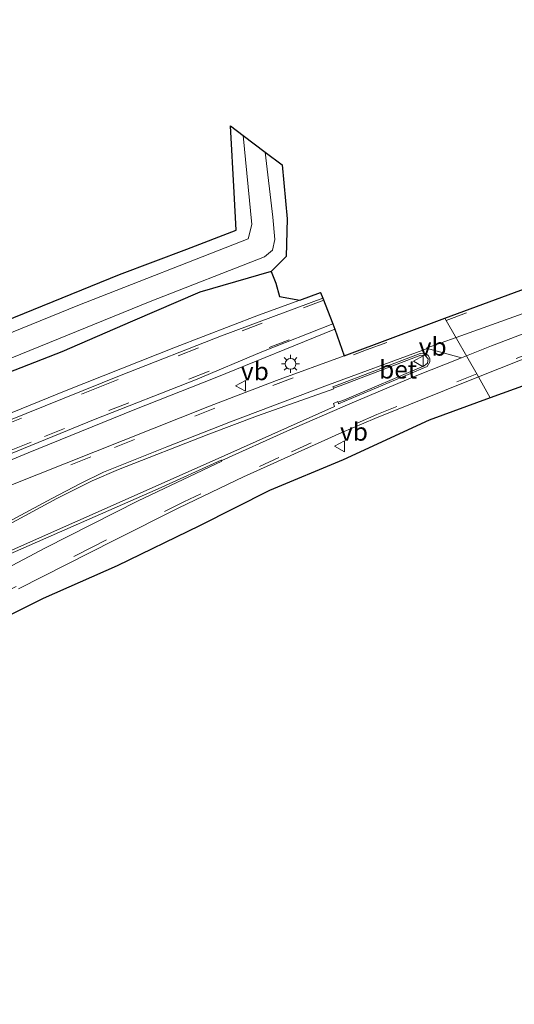
# Model space of a CAD drawing. Units: metres. Extents: x 139997 to 143378, y 431250 to 437442.
# Drawn here: x 143101 to 143170, y 432372 to 432509 of the extents above; entities that cross this region are included whole.
import ezdxf
from ezdxf.enums import TextEntityAlignment as Align

# ---------------------------------------------------------------- set-up
doc = ezdxf.new("R2010")
doc.units = ezdxf.units.M
doc.linetypes.add('VW-3-9_STREEP', pattern=[12, 3, -9])
doc.layers.get('0').update_dxf_attribs({"lineweight": 25})
doc.layers.add('B-ME-GW-INSTEEKWATERGANG-L-B1', color=10, linetype='Continuous')
doc.layers.add('B-ME-KG-KADASTRAAL-OPNAMEDTMGRENS-L-B1', color=10, linetype='Continuous')
for name, color, linetype, lineweight in [('B-ME-IE-GRASLAND-GV-B6', 93, 'Continuous', 18), ('B-ME-IE-HULPGEOMETRIE-L-B1', 53, 'Continuous', 18), ('B-ME-IE-MEUBILAIR_WEGMEUBILAIR-LICHTMAST-S-B1', 8, 'Continuous', 18), ('B-ME-OG-WATER-GV-B6', 153, 'Continuous', 18), ('B-ME-VH-VERH_SOORT-BETON-OVERIG-GV-B6', 8, 'IE-TERREINAFSCHEIDING-NATUURLIJK-HOUTWAL', 18), ('B-ME-VH-VERH_SOORT-BITUMEN-GV-B6', 8, 'IE-TERREINAFSCHEIDING-NATUURLIJK-HOUTWAL', 18), ('B-ME-VH-VERH_SOORT-GV-B6', 8, 'Continuous', 18), ('B-ME-VW-MARKERING-39STREEP-015-L-B1', 255, 'VW-3-9_STREEP', 18), ('B-ME-VW-MARKERING-STREEP-015-L-B1', 7, 'Continuous', 18), ('B-ME-VW-MARKERING-VERDRIJFSTRP-GV-B6', 7, 'Continuous', 18), ('B-ME-VW-MEUBILAIR_WEGMEUBILAIR-VERKEERSBORD-S-B1', 8, 'Continuous', 18)]:
    doc.layers.add(name, color=color, linetype=linetype, lineweight=lineweight)
doc.styles.add('NLCS-ISO', font='NLCS-ISO.TTF')
doc.linetypes.add('IE-TERREINAFSCHEIDING-NATUURLIJK-HOUTWAL', pattern='A,7,-1.5,[67,NLCS.SHX,S=0.75,R=45,X=0,Y=0],-1.5,7,-1.5,[70,NLCS.SHX,S=0.75,R=0,X=0,Y=0],-1.5', length=20)

# ---------------------------------------------------------------- blocks, each defined once
blk = doc.blocks.new('lantaarnpaal')
for p, q in [((-0.75, 0), (-1.25, 0)), ((-0.88, 0.88), (-0.53, 0.53)), ((0, 0.75), (0, 1.25)), ((0.53, 0.53), (0.88, 0.88)), ((0.75, 0), (1.25, 0)), ((-0.53, -0.53), (-0.88, -0.88)), ((0, -0.75), (0, -1.25)), ((0.53, -0.53), (0.88, -0.88))]:
    blk.add_line(p, q)
blk.add_circle((0, 0), 0.75)
blk = doc.blocks.new('verkeersbord')
for p, q in [((0, 0.75), (-0.75, -0.625)), ((0.75, -0.625), (0, 0.75)), ((-0.75, -0.625), (0.75, -0.625))]:
    blk.add_line(p, q)

msp = doc.modelspace()

# ---------------------------------------------------------------- linework, layer by layer
at = {"layer": 'B-ME-GW-INSTEEKWATERGANG-L-B1'}
msp.add_polyline3d([(143136.182, 432473.782, 2.304), (143126.241, 432470.923, 1.793), (143116.859, 432466.863, 1.973), (143107.039, 432462.607, 2.046), (143096.664, 432458.566, 2.085), (143082.671, 432453.115, 1.834), (143072.041, 432448.577, 1.895), (143061.261, 432443.776, 2.047), (143055.28, 432441.043, 2.086), (143048.082, 432438.638, 2.164), (143042.224, 432436.91, 2.126), (143033.85, 432435, 2.231), (143027.208, 432433.919, 2.253), (143017.966, 432433.724, 2.226), (143010.984, 432433.704, 2.154), (143002.798, 432432.807, 2.181), (142995.735, 432431.921, 2.21), (142988.834, 432430.546, 2.24), (142981.925, 432428.899, 2.133), (142975.023, 432426.689, 2.154), (142971.776, 432425.45, 2.203), (142967.704, 432424.19, 2.164)], dxfattribs=at)
at = {"layer": 'B-ME-IE-GRASLAND-GV-B6'}
for points in [[(143099.101, 432466.871, 2.281), (143115.083, 432473.387, 2.318), (143124.456, 432476.877, 2.249), (143131.315, 432479.542, 2.24), (143131.034, 432484.788, 2.303), (143130.506, 432494.043, 2.253), (143132.2568, 432492.7233, 1.05), (143133.4981, 432480.3454, 1.05), (143132.986, 432478.3159, 1.05), (143109.2787, 432469.0646, 1.05), (143092.4563, 432462.2623, 1.05)], [(143100.0894, 432461.7581, 1.05), (143119.3423, 432469.5981, 1.05), (143135.2292, 432475.8168, 1.05), (143136.3679, 432476.7325, 1.05), (143136.6704, 432478.2208, 1.05), (143136.4268, 432481.3519, 1.05), (143135.3376, 432490.4011, 1.05), (143137.682, 432488.634, 3.111), (143138.389, 432481.094, 3.106), (143138.254, 432475.856, 2.92), (143136.182, 432473.782, 2.304), (143126.241, 432470.923, 1.793), (143116.859, 432466.863, 1.973), (143107.039, 432462.607, 2.046), (143096.664, 432458.566, 2.085)], [(143096.664, 432458.566, 2.085), (143107.039, 432462.607, 2.046), (143116.859, 432466.863, 1.973), (143126.241, 432470.923, 1.793), (143136.182, 432473.782, 2.304), (143136.814, 432472.185, 2.716), (143137.316, 432470.294, 3.133), (143140.1662, 432469.7945, 3.1838), (143134.425, 432467.713, 3.175), (143122.876, 432463.257, 3.188), (143107.664, 432457.222, 3.203), (143092.316, 432451.032, 3.182)], [(143177.164, 432460.002, 2.76), (143166.671, 432456.236, 2.78), (143165.0157, 432459.1413, 3.0519), (143173.8016, 432462.6012, 3.0411), (143178.4848, 432464.3538, 3.0308), (143192.6386, 432469.2893, 3.0195), (143191.444, 432466.105, 2.858), (143185.136, 432463.622, 2.83), (143177.164, 432460.002, 2.76)], [(143075.5835, 432437.4497, 3.3837), (143102.3699, 432448.5637, 3.245), (143117.1965, 432454.5729, 3.3152), (143128.3609, 432458.9744, 3.2881), (143145.0291, 432465.7554, 3.2554), (143146.31, 432462.0637, 3.4632), (143136.9256, 432458.6072, 3.4377), (143127.5775, 432455.0558, 3.395), (143099.6963, 432443.9764, 3.3978)], [(143091.822, 432434.3518, 3.5865), (143106.3207, 432442.2272, 3.5067), (143111.238, 432444.6876, 3.4621), (143114.9307, 432446.2235, 3.4392), (143127.5044, 432451.1384, 3.3495), (143134.2802, 432453.7166, 3.3367), (143144.9075, 432457.447, 3.3127), (143144.8694, 432457.5396, 3.346), (143145.79, 432457.889, 3.481), (143157.009, 432462.152, 3.457), (143157.612, 432462.122, 3.447), (143158.013, 432461.648, 3.426), (143157.917, 432461.039, 3.406), (143157.478, 432460.657, 3.397), (143146.397, 432455.949, 3.415)], [(143101.0007, 432429.6332, 3.3288), (143114.3666, 432436.4333, 3.2354), (143123.3155, 432440.8956, 3.1453), (143132.3241, 432445.2199, 3.0806), (143146.003, 432451.3745, 3.0722), (143150.609, 432453.3247, 3.0581), (143165.0157, 432459.1413, 3.0519), (143166.671, 432456.236, 2.78), (143158.143, 432453.098, 2.816), (143146.206, 432447.582, 2.813), (143135.963, 432443.325, 2.847), (143126.206, 432438.396, 2.979), (143114.724, 432432.839, 3.121), (143104.446, 432428.316, 3.19), (143094.72, 432423.427, 3.249)], [(143146.397, 432455.949, 3.415), (143145.4829, 432455.5933, 3.287), (143145.453, 432455.682, 3.27), (143144.846, 432455.429, 3.267), (143144.979, 432455.002, 3.254), (143127.5266, 432447.2238, 3.2649), (143109.2432, 432439.1151, 3.4072), (143090.9598, 432431.0065, 3.5495)]]:
    msp.add_polyline3d(points, dxfattribs=at)
at = {"layer": 'B-ME-IE-HULPGEOMETRIE-L-B1'}
msp.add_polyline3d([(143160.3653, 432467.3036, 3.4422), (143165.0157, 432459.1413, 3.0519), (143166.671, 432456.236, 2.78)], dxfattribs=at)
at = {"layer": 'B-ME-KG-KADASTRAAL-OPNAMEDTMGRENS-L-B1'}
for points in [[(143099.101, 432466.871, 2.281), (143115.083, 432473.387, 2.318), (143124.456, 432476.877, 2.249), (143131.315, 432479.542, 2.24), (143131.034, 432484.788, 2.303), (143130.506, 432494.043, 2.253), (143132.2568, 432492.7233, 1.05), (143135.3376, 432490.4011, 1.05), (143137.682, 432488.634, 3.111), (143138.389, 432481.094, 3.106), (143138.254, 432475.856, 2.92), (143136.182, 432473.782, 2.304), (143136.814, 432472.185, 2.716), (143137.316, 432470.294, 3.133), (143140.1662, 432469.7945, 3.1838), (143143.053, 432470.87, 3.1903), (143143.3736, 432470.0856, 3.1784), (143144.7337, 432466.528, 3.2467), (143145.0291, 432465.7554, 3.2554), (143146.31, 432462.0637, 3.4632), (143160.3653, 432467.3036, 3.4422)], [(143160.3653, 432467.3036, 3.4422), (143174.4491, 432472.466, 3.4237)], [(143177.164, 432460.002, 2.76), (143166.671, 432456.236, 2.78)], [(143166.671, 432456.236, 2.78), (143158.143, 432453.098, 2.816), (143146.206, 432447.582, 2.813), (143135.963, 432443.325, 2.847), (143126.206, 432438.396, 2.979), (143114.724, 432432.839, 3.121), (143104.446, 432428.316, 3.19), (143094.72, 432423.427, 3.249), (143084.942, 432417.983, 3.229), (143078.302, 432413.661, 3.271), (143079.167, 432412.263, 3.414), (143080.486, 432410.622, 2.814), (143073.655, 432408.895, 2.628), (143068.357, 432406.898, 2.54), (143063.029, 432403.75, 2.534), (143054.842, 432398.009, 2.718), (143049.092, 432394.735, 2.687), (143039.733, 432389.575, 2.71), (143033.658, 432385.693, 2.791), (143026.094, 432381.252, 2.81), (143018.541, 432377.02, 2.668), (143009.804, 432372.892, 2.738), (143005.541, 432370.574, 2.784)]]:
    msp.add_polyline3d(points, dxfattribs=at)
at = {"layer": 'B-ME-OG-WATER-GV-B6'}
msp.add_polyline3d([(143092.4563, 432462.2623, 1.05), (143109.2787, 432469.0646, 1.05), (143132.986, 432478.3159, 1.05), (143133.4981, 432480.3454, 1.05), (143132.2568, 432492.7233, 1.05), (143135.3376, 432490.4011, 1.05), (143136.4268, 432481.3519, 1.05), (143136.6704, 432478.2208, 1.05), (143136.3679, 432476.7325, 1.05), (143135.2292, 432475.8168, 1.05), (143119.3423, 432469.5981, 1.05), (143100.0894, 432461.7581, 1.05)], dxfattribs=at)
at = {"layer": 'B-ME-VH-VERH_SOORT-BETON-OVERIG-GV-B6'}
msp.add_polyline3d([(143157.6484, 432462.3695, 3.2899), (143158.0447, 432462.0972, 3.2701), (143158.2446, 432461.6633, 3.2449), (143158.2332, 432461.1979, 3.2286), (143157.8665, 432460.579, 3.2165), (143145.555, 432455.379, 3.254), (143145.4829, 432455.5933, 3.287), (143146.397, 432455.949, 3.415), (143157.478, 432460.657, 3.397), (143157.917, 432461.039, 3.406), (143158.013, 432461.648, 3.426), (143157.612, 432462.122, 3.447), (143157.009, 432462.152, 3.457), (143145.79, 432457.889, 3.481), (143144.8694, 432457.5396, 3.346), (143144.7773, 432457.7629, 3.3202), (143156.9289, 432462.3809, 3.3011), (143157.4171, 432462.4412, 3.2961), (143157.6484, 432462.3695, 3.2899)], dxfattribs=at)
at = {"layer": 'B-ME-VH-VERH_SOORT-BITUMEN-GV-B6'}
for points in [[(143173.8016, 432462.6012, 3.0411), (143165.0157, 432459.1413, 3.0519), (143160.3653, 432467.3036, 3.4422), (143174.4491, 432472.466, 3.4237), (143193.2743, 432479.2232, 3.4508), (143198.0113, 432480.8226, 3.4527), (143198.8339, 432481.6084, 3.4952), (143213.2093, 432486.2313, 3.485), (143214.5832, 432486.4437, 3.4767), (143228.9291, 432490.8302, 3.4773), (143248.1548, 432496.3514, 3.4771), (143267.5225, 432501.3535, 3.4668), (143300.0157, 432508.8132, 3.4643), (143302.7856, 432498.9761, 2.9755), (143269.6369, 432490.7968, 2.9756), (143250.2459, 432485.9292, 2.9689), (143240.5671, 432483.4163, 2.9754), (143221.2574, 432478.2064, 2.9891), (143211.6915, 432475.3724, 3.0038), (143202.1419, 432472.3998, 3.014), (143192.6386, 432469.2893, 3.0195), (143178.4848, 432464.3538, 3.0308), (143173.8016, 432462.6012, 3.0411)], [(143096.7281, 432451.9231, 3.1723), (143115.2835, 432459.3877, 3.2087), (143129.2546, 432464.8551, 3.189), (143143.3736, 432470.0856, 3.1784), (143144.7337, 432466.528, 3.2467), (143134.8765, 432462.5888, 3.266), (143125.6469, 432458.7386, 3.2781), (143111.6931, 432453.233, 3.2927), (143097.7996, 432447.5803, 3.2598)], [(143099.6963, 432443.9764, 3.3978), (143127.5775, 432455.0558, 3.395), (143136.9256, 432458.6072, 3.4377), (143146.31, 432462.0637, 3.4632), (143160.3653, 432467.3036, 3.4422), (143165.0157, 432459.1413, 3.0519), (143150.609, 432453.3247, 3.0581), (143146.003, 432451.3745, 3.0722), (143132.3241, 432445.2199, 3.0806), (143123.3155, 432440.8956, 3.1453), (143114.3666, 432436.4333, 3.2354), (143101.0007, 432429.6332, 3.3288)], [(143090.9598, 432431.0065, 3.5495), (143109.2432, 432439.1151, 3.4072), (143127.5266, 432447.2238, 3.2649), (143144.979, 432455.002, 3.254), (143144.846, 432455.429, 3.267), (143145.453, 432455.682, 3.27), (143145.4829, 432455.5933, 3.287), (143145.555, 432455.379, 3.254), (143157.8665, 432460.579, 3.2165), (143158.2332, 432461.1979, 3.2286), (143158.2446, 432461.6633, 3.2449), (143158.0447, 432462.0972, 3.2701), (143157.6484, 432462.3695, 3.2899), (143157.4171, 432462.4412, 3.2961), (143156.9289, 432462.3809, 3.3011), (143144.7773, 432457.7629, 3.3202), (143144.8694, 432457.5396, 3.346), (143144.9075, 432457.447, 3.3127), (143134.2802, 432453.7166, 3.3367), (143127.5044, 432451.1384, 3.3495), (143114.9307, 432446.2235, 3.4392), (143111.238, 432444.6876, 3.4621), (143106.3207, 432442.2272, 3.5067), (143091.822, 432434.3518, 3.5865)]]:
    msp.add_polyline3d(points, dxfattribs=at)
at = {"layer": 'B-ME-VH-VERH_SOORT-GV-B6'}
for points in [[(143092.316, 432451.032, 3.182), (143107.664, 432457.222, 3.203), (143122.876, 432463.257, 3.188), (143134.425, 432467.713, 3.175), (143140.1662, 432469.7945, 3.1838), (143143.053, 432470.87, 3.1903), (143143.3736, 432470.0856, 3.1784), (143129.2546, 432464.8551, 3.189), (143115.2835, 432459.3877, 3.2087), (143096.7281, 432451.9231, 3.1723)], [(143097.7996, 432447.5803, 3.2598), (143111.6931, 432453.233, 3.2927), (143125.6469, 432458.7386, 3.2781), (143134.8765, 432462.5888, 3.266), (143144.7337, 432466.528, 3.2467), (143145.0291, 432465.7554, 3.2554), (143128.3609, 432458.9744, 3.2881), (143117.1965, 432454.5729, 3.3152), (143102.3699, 432448.5637, 3.245), (143075.5835, 432437.4497, 3.3837)]]:
    msp.add_polyline3d(points, dxfattribs=at)
at = {"layer": 'B-ME-VW-MARKERING-39STREEP-015-L-B1'}
for points in [[(143160.5432, 432466.9914, 3.4311), (143175.9149, 432472.6035, 3.4112), (143189.4694, 432477.4093, 3.4311), (143202.8331, 432481.9586, 3.4498), (143215.8852, 432486.2147, 3.4497), (143229.6104, 432490.4324, 3.4581), (143243.2208, 432494.3461, 3.4483), (143256.6729, 432497.9772, 3.4603), (143265.8988, 432500.3258, 3.4531)], [(143302.673, 432499.3758, 3.0004), (143272.1215, 432491.8843, 3.0045), (143249.7595, 432486.254, 2.9931), (143231.3577, 432481.378, 2.9977), (143217.4574, 432477.4723, 3.0146), (143204, 432473.3825, 3.0307), (143191.0422, 432469.1746, 3.0459), (143177.7498, 432464.4779, 3.0452), (143173.055, 432462.7579, 3.063), (143164.7778, 432459.5588, 3.0714)], [(143143.4877, 432469.787, 3.1891), (143134.9374, 432466.5912, 3.1993), (143126.0368, 432463.1525, 3.2087), (143112.5507, 432457.8463, 3.2218), (143098.8865, 432452.3519, 3.1862), (143081.3812, 432445.1922, 3.2536), (143059.5187, 432435.9612, 3.37), (143055.8907, 432434.513, 3.3908), (143051.7098, 432433.0129, 3.4021), (143048.5188, 432431.9664, 3.4066), (143045.0072, 432430.9257, 3.4007), (143040.5933, 432429.8111, 3.3589), (143036.7823, 432428.9625, 3.3136), (143033.318, 432428.3167, 3.2839), (143028.6109, 432427.6646, 3.2593), (143023.9979, 432427.1659, 3.2462), (143009.8855, 432426.224, 3.2163), (143005.3903, 432425.668, 3.2125), (143001.3155, 432424.9939, 3.2168), (142997.3406, 432424.1927, 3.2127), (142992.8948, 432423.0963, 3.2402), (142989.3719, 432422.0991, 3.2756), (142985.4763, 432420.7928, 3.3234), (142982.1086, 432419.504, 3.3646)], [(142983.3964, 432416.1248, 3.5044), (142987.981, 432417.8474, 3.4548), (142992.2834, 432419.2097, 3.3858), (142996.5667, 432420.3185, 3.3412), (143000.4712, 432421.1674, 3.3267), (143004.3958, 432421.8701, 3.3213), (143007.3208, 432422.2834, 3.3176), (143011.3451, 432422.6754, 3.3192), (143024.392, 432423.5111, 3.3405), (143028.4605, 432423.9538, 3.3496), (143032.9522, 432424.5995, 3.3693), (143035.9728, 432425.1023, 3.3972), (143040.4678, 432426.0546, 3.4379), (143044.4229, 432427.0305, 3.4788), (143048.812, 432428.2658, 3.498), (143052.2294, 432429.3402, 3.4976), (143056.5534, 432430.8691, 3.4898), (143060.7927, 432432.5362, 3.4695), (143077.8043, 432439.7717, 3.3602), (143104.644, 432450.8445, 3.2578), (143113.5609, 432454.4426, 3.2917), (143144.6873, 432466.6495, 3.2399)], [(142987.4609, 432393.2956, 4.2232), (143005.8756, 432402.1845, 4.044), (143031.5396, 432414.1431, 3.8308), (143053.7496, 432424.0848, 3.6853), (143075.5853, 432433.506, 3.5392), (143097.1519, 432442.4471, 3.4319), (143114.3589, 432449.3201, 3.3896), (143136.4226, 432457.9154, 3.4233), (143149.4621, 432462.8739, 3.4572), (143160.5432, 432466.9914, 3.4311)], [(143164.7778, 432459.5588, 3.0714), (143150.9014, 432453.8763, 3.0785), (143141.7598, 432449.9304, 3.0877), (143137.2594, 432447.9034, 3.0851), (143124.0018, 432441.7492, 3.1594), (143111.3534, 432435.5088, 3.2829), (143099.2605, 432429.2287, 3.3576), (143082.6909, 432420.3073, 3.4229), (143049.9466, 432402.2003, 3.7453), (143033.0811, 432393.0171, 3.913), (143020.4336, 432386.1815, 4.0543), (142999.4203, 432375.029, 4.3138)]]:
    msp.add_polyline3d(points, dxfattribs=at)
at = {"layer": 'B-ME-VW-MARKERING-STREEP-015-L-B1'}
for points in [[(142991.6091, 432384.6924, 4.4612), (143023.8874, 432400.1403, 4.177), (143028.3373, 432402.3683, 4.1288), (143032.7134, 432404.7249, 4.0749), (143053.532, 432416.7007, 3.8664), (143057.8992, 432419.0586, 3.8194), (143061.516, 432420.7589, 3.787), (143066.0195, 432422.7312, 3.7496), (143082.1968, 432429.7019, 3.6749), (143085.3307, 432431.2973, 3.6465), (143105.645, 432442.2296, 3.5023), (143109.6219, 432444.3027, 3.4696), (143112.8286, 432445.8726, 3.4441), (143121.6376, 432449.4174, 3.3911), (143130.5314, 432452.8659, 3.3522), (143143.6623, 432457.8368, 3.3377), (143157.7779, 432463.0412, 3.3107)], [(143129.2957, 432447.4751, 3.2427), (143138.3719, 432451.5898, 3.2125), (143147.1037, 432455.3913, 3.2061), (143156.1946, 432459.2353, 3.1944), (143162.6421, 432461.7892, 3.1847)]]:
    msp.add_polyline3d(points, dxfattribs=at)
at = {"layer": 'B-ME-VW-MARKERING-VERDRIJFSTRP-GV-B6'}
for points in [[(143163.3498, 432462.0652, 3.1848), (143162.6421, 432461.7892, 3.1847), (143157.7603, 432463.1266, 3.3127), (143161.9021, 432464.6062, 3.3076), (143178.6039, 432470.5724, 3.2871), (143191.5966, 432475.0339, 3.3005), (143200.6232, 432478.0273, 3.3091), (143209.9239, 432481.03, 3.3017), (143219.2581, 432483.9139, 3.2925), (143228.3673, 432486.6785, 3.2942), (143237.5358, 432489.3295, 3.2971), (143237.6623, 432488.8947, 3.2772), (143229.651, 432486.426, 3.2687), (143225.3486, 432484.9814, 3.2576), (143211.2773, 432480.0277, 3.238), (143202.6584, 432476.8698, 3.2268), (143188.8591, 432471.5927, 3.1866), (143171.4661, 432465.2195, 3.1822), (143166.8345, 432463.4243, 3.1853), (143163.3498, 432462.0652, 3.1848)], [(143042.2633, 432404.5858, 3.9481), (143037.7697, 432402.9023, 3.9938), (143037.6927, 432403.0013, 3.9982), (143063.7898, 432417.2901, 3.7469), (143072.008, 432421.5266, 3.6548), (143076.7561, 432423.8572, 3.6074), (143085.2972, 432427.9434, 3.558), (143098.7067, 432434.0114, 3.4691), (143120.4336, 432443.5531, 3.299), (143129.2184, 432447.5238, 3.246), (143129.29, 432447.3862, 3.2377), (143117.6517, 432441.8682, 3.3078), (143104.7465, 432435.342, 3.3861), (143092.4554, 432428.8477, 3.473), (143067.1839, 432415.163, 3.6124), (143059.5267, 432411.142, 3.702), (143042.2633, 432404.5858, 3.9481)]]:
    msp.add_polyline3d(points, dxfattribs=at)

# ---------------------------------------------------------------- block references
at = {"layer": 'B-ME-IE-MEUBILAIR_WEGMEUBILAIR-LICHTMAST-S-B1', "rotation": 90}
msp.add_blockref('lantaarnpaal', (143138.8788, 432460.9338, 3.4442), dxfattribs=at)
at = {"layer": 'B-ME-VW-MEUBILAIR_WEGMEUBILAIR-VERKEERSBORD-S-B1', "rotation": 90}
for p in [(143156.7146, 432461.2965, 3.3742), (143131.965, 432457.8842, 3.3969), (143145.76, 432449.468, 2.952)]:
    msp.add_blockref('verkeersbord', p, dxfattribs=at)

# ---------------------------------------------------------------- texts
at = {"layer": 'B-ME-VH-VERH_SOORT-BETON-OVERIG-GV-B6', "ltscale": 0.2, "style": 'NLCS-ISO'}
msp.add_text('bet', height=2.5, dxfattribs=at).set_placement((143153.8385, 432460.1489), align=Align.MIDDLE_CENTER)
at = {"layer": 'B-ME-VW-MEUBILAIR_WEGMEUBILAIR-VERKEERSBORD-S-B1', "ltscale": 0.2, "style": 'NLCS-ISO'}
for p in [(143156.7146, 432461.2965, 3.3742), (143131.965, 432457.8842, 3.3969), (143145.76, 432449.468, 2.952)]:
    msp.add_text('vb', height=2.5, dxfattribs=at).set_placement(p, align=Align.BOTTOM_LEFT)

doc.saveas('drawing.dxf')
